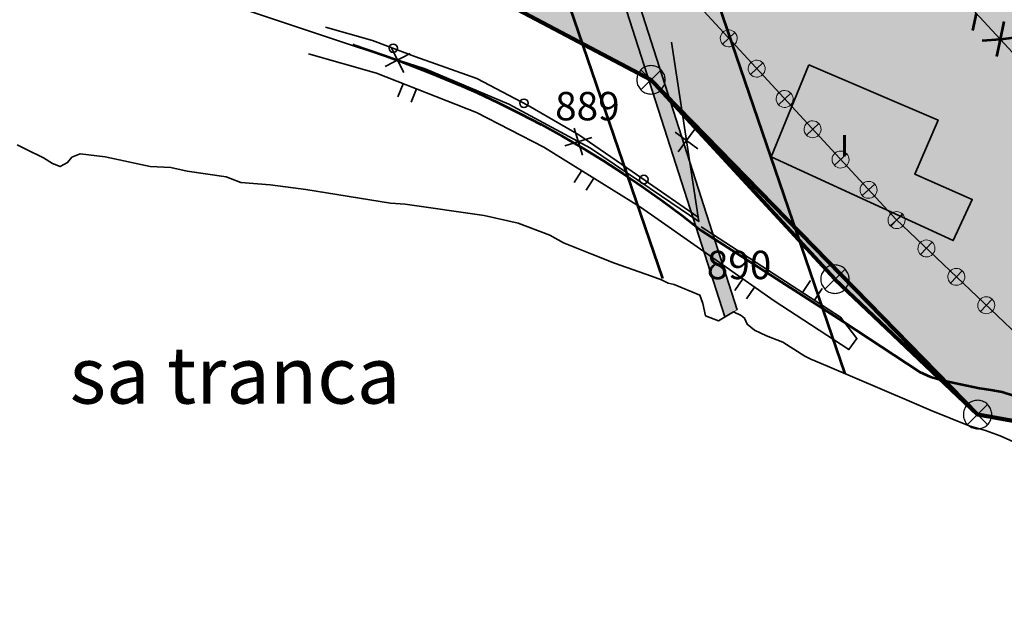
# Model space of a CAD drawing. Units: metres. Extents: x 374333 to 376362, y 4316705 to 4317750.
# Drawn here: x 376161 to 376230, y 4316728 to 4316770 of the extents above; entities that cross this region are included whole.
import ezdxf

# ---------------------------------------------------------------- set-up
doc = ezdxf.new("R2010")
doc.units = ezdxf.units.M
doc.header["$LTSCALE"] = 7.5
doc.linetypes.add('DGN Style 3', pattern=[14.010129, 10.507597, -3.502532])
doc.linetypes.add('HIDDEN', pattern=[0.375, 0.25, -0.125])
for name, color, linetype in [('ACUEDUCTO BIC', 5, 'Continuous'), ('BIC', 5, 'Continuous'), ('DESLINDE', 7, 'Continuous'), ('EL-P', 60, 'Continuous'), ('EU-4', 51, 'Continuous')]:
    doc.layers.add(name, color=color, linetype=linetype)
for name, color, linetype, lineweight in [('CARTOGRAFIA', 7, 'Continuous', 35), ('CASCO', 7, 'Continuous', 140), ('LIMITE TRAMAS', 7, 'Continuous', 20), ('SERVIDUMBRE PROTECCION', 7, 'Continuous', 53), ('SERVIDUMBRE TRANSITO', 7, 'HIDDEN', 0)]:
    doc.layers.add(name, color=color, linetype=linetype, lineweight=lineweight)
doc.styles.add('ARIAL', font='arial.ttf')

# ---------------------------------------------------------------- blocks, each defined once
blk = doc.blocks.new('CARTO')
at = {"layer": 'CARTOGRAFIA', "flags": 128}
blk.add_lwpolyline([(376111.06, 4317041.278), (376125.07, 4317000.638), (376149.59, 4316930.338), (376172.61, 4316864.238), (376195.5, 4316798.058), (376211.129, 4316749.267)], dxfattribs=at)
at = {"layer": 'CARTOGRAFIA', "linetype": 'Continuous', "flags": 128}
for points in [[(376210.257, 4316748.777), (376192.59, 4316803.848), (376155.33, 4316910.808), (376140.9, 4316952.258), (376130.33, 4316982.698), (376126.45, 4316993.708)], [(376205.81, 4316757.268), (376200.82, 4316760.638), (376195.06, 4316763.738), (376189.18, 4316766.238), (376184.34, 4316767.778), (376176.88, 4316770.278), (376166.78, 4316773.158), (376155.48, 4316775.768)], [(376182.16, 4316769.158), (376185.46, 4316768.228), (376188.45, 4316767.108), (376192.8, 4316765.548), (376196.43, 4316763.648), (376199.98, 4316761.578), (376203.75, 4316758.998), (376205.81, 4316757.578)], [(376187.68, 4316765.978), (376186.77, 4316767.738)], [(376206.51, 4316768.108), (376208.44, 4316755.488), (376205.81, 4316757.268)], [(376180.96, 4316767.288), (376185.74, 4316765.928), (376192.79, 4316763.158), (376197.53, 4316760.728), (376204.33, 4316756.498), (376205.81, 4316755.458)], [(376188.11, 4316767.318), (376186.35, 4316766.408)], [(376216.18, 4316766.508), (376213.53, 4316760.028), (376226.34, 4316754.148), (376227.68, 4316757.038), (376223.63, 4316758.808), (376225.28, 4316762.628), (376216.18, 4316766.508)], [(376187.63, 4316765.188), (376187.26, 4316764.258)], [(376188.19, 4316763.888), (376188.56, 4316764.818)], [(376205.81, 4316751.388), (376205.11, 4316751.628), (376202.49, 4316752.558), (376200.91, 4316753.198), (376198.92, 4316753.988), (376197.95, 4316754.518), (376195.72, 4316755.368), (376193.32, 4316755.908), (376187.77, 4316756.718), (376186.74, 4316756.768), (376180.78, 4316757.748), (376179.88, 4316757.848), (376178.27, 4316758.058), (376176.2, 4316758.228), (376175.16, 4316758.638), (376172.42, 4316759.038), (376171.26, 4316759.298), (376169.81, 4316759.358), (376166.65, 4316760.028), (376164.89, 4316760.248), (376164.31, 4316760.008), (376164, 4316759.638), (376163.47, 4316759.348), (376162.95, 4316759.558), (376162.3, 4316759.958), (376161.1, 4316760.548), (376160.45, 4316760.878)], [(376200.24, 4316760.158), (376199.67, 4316762.048)], [(376208.15, 4316761.988), (376206.98, 4316760.388)], [(376200.91, 4316761.388), (376199.01, 4316760.818)], [(376206.77, 4316761.778), (376208.37, 4316760.598)], [(376200.19, 4316759.078), (376199.66, 4316758.228)], [(376200.51, 4316757.698), (376201.04, 4316758.548)], [(376205.81, 4316757.578), (376208.39, 4316755.798)], [(376205.81, 4316755.458), (376213.74, 4316749.908), (376219, 4316746.468), (376219.56, 4316747.248), (376218.41, 4316748.758), (376208.59, 4316755.118)], [(376231.01, 4316739.798), (376229.65, 4316740.388), (376228.61, 4316740.778), (376227.47, 4316741.098), (376224.78, 4316742.178), (376223.26, 4316742.828), (376217.5, 4316745.298), (376216.33, 4316745.798), (376215.89, 4316745.998), (376214.35, 4316746.988), (376213.21, 4316747.438), (376212.35, 4316747.828), (376211.84, 4316748.258), (376211.66, 4316748.688), (376211.42, 4316748.878), (376210.88, 4316749.118), (376209.83, 4316748.488), (376208.91, 4316748.838), (376208.72, 4316749.718), (376208.5, 4316750.308), (376206.69, 4316751.048), (376206.29, 4316751.148), (376205.82, 4316751.388), (376205.81, 4316751.388)], [(376211.54, 4316751.448), (376210.97, 4316750.628)], [(376211.79, 4316750.048), (376212.36, 4316750.868)], [(376216.29, 4316751.328), (376215.74, 4316750.488)], [(376216.58, 4316749.938), (376217.13, 4316750.778)]]:
    blk.add_lwpolyline(points, dxfattribs=at)
at = {"layer": 'CARTOGRAFIA', "color": 7, "linetype": 'Continuous'}
for centre in [(376186.93, 4316767.678), (376196.13, 4316763.808), (376204.56, 4316758.438)]:
    blk.add_circle(centre, 0.3, dxfattribs=at)
at = {"layer": 'CARTOGRAFIA', "color": 7, "lineweight": 13, "style": 'ARIAL'}
blk.add_text('I', height=1.5, dxfattribs=at).set_placement((376218.39, 4316760.068))
at = {"layer": 'CARTOGRAFIA', "color": 7, "style": 'ARIAL'}
blk.add_text('sa tranca', height=4, dxfattribs=at).set_placement((376164.15, 4316742.668))

msp = doc.modelspace()

# ---------------------------------------------------------------- hatches: boundary and pattern name
at = {"layer": 'ACUEDUCTO BIC', "linetype": 'Continuous'}
msp.add_hatch(color=5, dxfattribs=at).paths.add_polyline_path([(376204.235, 4316770.795), (376199.47, 4316785.678), (376172.61, 4316864.238), (376149.59, 4316930.338), (376125.07, 4317000.638), (376111.06, 4317041.278), (376090.19, 4317100.818), (376067.378, 4317165.452), (376066.422, 4317164.916), (376108.25, 4317046.508), (376116.97, 4317020.598), (376126.45, 4316993.708), (376140.9, 4316952.258), (376155.33, 4316910.808), (376192.59, 4316803.848), (376203.224, 4316770.7), (376210.257, 4316748.777), (376211.129, 4316749.267)])
at = {"layer": 'EL-P', "linetype": 'Continuous'}
for points in [[(376060.96, 4316867.504), (376058.065, 4316868.851), (376055.17, 4316870.199), (376052.951, 4316871.231), (376049.354, 4316866.333), (376060.225, 4316861.323), (376080.83, 4316851.828), (376090.17, 4316843.728), (376100.52, 4316836.918), (376106.85, 4316834.628), (376109.23, 4316828.658), (376122.05, 4316816.628), (376131.43, 4316806.028), (376141.13, 4316790.488), (376158.17, 4316778.388), (376180.55, 4316774.418), (376189.36, 4316773.758), (376204.862, 4316765.568), (376202.244, 4316773.737), (376196.134, 4316792.799), (376195.014, 4316793.39), (376191.919, 4316793.622), (376191.926, 4316793.603), (376196.815, 4316779.479), (376193.577, 4316778.316), (376191.056, 4316779.648), (376181.3, 4316780.379), (376160.545, 4316784.06), (376145.584, 4316794.684), (376136.255, 4316809.63), (376129.762, 4316816.966), (376129.762, 4316816.966), (376128.471, 4316818.426), (376128.471, 4316818.426), (376127.514, 4316819.507), (376126.359, 4316820.813), (376125.44, 4316821.675), (376123.251, 4316823.729), (376121.062, 4316825.783), (376118.874, 4316827.837), (376116.685, 4316829.891), (376114.496, 4316831.944), (376114.309, 4316832.12), (376113.203, 4316834.894), (376111.994, 4316837.928), (376111.426, 4316839.353), (376109.774, 4316839.951), (376106.659, 4316841.078), (376103.543, 4316842.205), (376103.227, 4316842.319), (376100.928, 4316843.832), (376098.369, 4316845.516), (376095.81, 4316847.199), (376093.801, 4316848.522), (376093.313, 4316848.945), (376091.04, 4316850.915), (376088.768, 4316852.886), (376086.496, 4316854.856), (376085.009, 4316856.146), (376084.268, 4316856.789), (376084.215, 4316856.817), (376081.466, 4316858.311), (376078.717, 4316859.805), (376075.968, 4316861.298), (376075.321, 4316861.65), (376073.015, 4316862.588), (376069.999, 4316863.815), (376066.984, 4316865.043), (376063.969, 4316866.27), (376061.118, 4316867.43)], [(376317.421, 4316760.92), (376299.657, 4316752.02), (376284.411, 4316743.765), (376270.796, 4316734.983), (376250.396, 4316743.997), (376230.887, 4316747.488), (376222.295, 4316755.643), (376208.782, 4316770.283), (376202.406, 4316773.652), (376202.691, 4316775.607), (376205.091, 4316773.163), (376206.887, 4316772.41), (376210.363, 4316772.584), (376211.927, 4316773.163), (376214.244, 4316775.421), (376214.824, 4316776.752), (376215.113, 4316778.663), (376214.65, 4316781.268), (376213.549, 4316783.236), (376217.443, 4316781.541), (376232.268, 4316765.479), (376237.482, 4316760.53), (376254.516, 4316757.482), (376269.551, 4316750.84), (376276.997, 4316755.769), (376279.358, 4316751.687), (376280.57, 4316752.388), (376298.59, 4316763.098), (376309.95, 4316769.508), (376311.23, 4316770.778)], [(376350.171, 4316772.631), (376346.81, 4316777.602), (376334.005, 4316769.228), (376317.421, 4316760.92), (376299.657, 4316752.02), (376284.411, 4316743.765), (376270.796, 4316734.983), (376250.396, 4316743.997), (376230.887, 4316747.488), (376222.295, 4316755.643), (376208.782, 4316770.283), (376202.406, 4316773.652), (376202.244, 4316773.737), (376204.862, 4316765.568), (376205.07, 4316765.458), (376218.02, 4316751.428), (376228.06, 4316741.898), (376248.63, 4316738.218), (376271.33, 4316728.188), (376287.47, 4316738.598), (376302.43, 4316746.698), (376337, 4316764.018), (376347.33, 4316770.773)]]:
    msp.add_hatch(color=60, dxfattribs=at).paths.add_polyline_path(points)
at = {"layer": 'EU-4', "linetype": 'Continuous'}
msp.add_hatch(color=51, dxfattribs=at).paths.add_polyline_path([(376251.47, 4316807.168), (376226.06, 4316858.428), (376189.05, 4316845.718), (376209.802, 4316785.61), (376217.443, 4316781.541), (376232.268, 4316765.479), (376237.482, 4316760.53), (376254.516, 4316757.482), (376269.551, 4316750.84), (376276.997, 4316755.769), (376265.381, 4316780.125), (376262.138, 4316785.169)])
at = {"layer": 'SERVIDUMBRE TRANSITO', "linetype": 'Continuous', "lineweight": 5}
h = msp.add_hatch(color=256, dxfattribs=at)
edge = h.paths.add_edge_path()
edge.add_arc((376210.541, 4316768.377), 0.597, 42.70769, 132.70769)
edge.add_arc((376210.541, 4316768.377), 0.597, 132.70769, 222.70769)
edge.add_line((376210.102, 4316767.972), (376210.102, 4316767.972))
edge.add_line((376210.102, 4316767.972), (376210.98, 4316768.782))
h = msp.add_hatch(color=256, dxfattribs=at)
edge = h.paths.add_edge_path()
edge.add_arc((376210.541, 4316768.377), 0.597, 222.70769, 312.70769)
edge.add_arc((376210.541, 4316768.377), 0.597, 312.70769, 402.70769)
edge.add_line((376210.98, 4316768.782), (376210.98, 4316768.782))
edge.add_line((376210.98, 4316768.782), (376210.102, 4316767.972))
h = msp.add_hatch(color=256, dxfattribs=at)
edge = h.paths.add_edge_path()
edge.add_arc((376212.509, 4316766.244), 0.597, 42.70769, 132.70769)
edge.add_arc((376212.509, 4316766.244), 0.597, 132.70769, 222.70769)
edge.add_line((376212.071, 4316765.839), (376212.071, 4316765.839))
edge.add_line((376212.071, 4316765.839), (376212.948, 4316766.65))
h = msp.add_hatch(color=256, dxfattribs=at)
edge = h.paths.add_edge_path()
edge.add_arc((376212.51, 4316766.244), 0.597, 222.70769, 312.70769)
edge.add_arc((376212.51, 4316766.244), 0.597, 312.70769, 402.70769)
edge.add_line((376212.948, 4316766.649), (376212.948, 4316766.649))
edge.add_line((376212.948, 4316766.649), (376212.071, 4316765.839))
h = msp.add_hatch(color=256, dxfattribs=at)
edge = h.paths.add_edge_path()
edge.add_arc((376214.478, 4316764.112), 0.597, 42.70769, 132.70769)
edge.add_arc((376214.478, 4316764.112), 0.597, 132.70769, 222.70769)
edge.add_line((376214.039, 4316763.707), (376214.039, 4316763.707))
edge.add_line((376214.039, 4316763.707), (376214.917, 4316764.517))
h = msp.add_hatch(color=256, dxfattribs=at)
edge = h.paths.add_edge_path()
edge.add_arc((376214.478, 4316764.112), 0.597, 222.70769, 312.70769)
edge.add_arc((376214.478, 4316764.112), 0.597, 312.70769, 402.70769)
edge.add_line((376214.917, 4316764.517), (376214.917, 4316764.517))
edge.add_line((376214.917, 4316764.517), (376214.039, 4316763.707))
h = msp.add_hatch(color=256, dxfattribs=at)
edge = h.paths.add_edge_path()
edge.add_arc((376216.446, 4316761.98), 0.597, 42.70769, 132.70769)
edge.add_arc((376216.446, 4316761.98), 0.597, 132.70769, 222.70769)
edge.add_line((376216.007, 4316761.574), (376216.007, 4316761.574))
edge.add_line((376216.007, 4316761.574), (376216.885, 4316762.385))
h = msp.add_hatch(color=256, dxfattribs=at)
edge = h.paths.add_edge_path()
edge.add_arc((376216.446, 4316761.979), 0.597, 222.70769, 312.70769)
edge.add_arc((376216.446, 4316761.979), 0.597, 312.70769, 402.70769)
edge.add_line((376216.885, 4316762.384), (376216.885, 4316762.384))
edge.add_line((376216.885, 4316762.384), (376216.007, 4316761.574))
h = msp.add_hatch(color=256, dxfattribs=at)
edge = h.paths.add_edge_path()
edge.add_arc((376218.414, 4316759.847), 0.597, 42.70769, 132.70769)
edge.add_arc((376218.414, 4316759.847), 0.597, 132.70769, 222.70769)
edge.add_line((376217.976, 4316759.442), (376217.976, 4316759.442))
edge.add_line((376217.976, 4316759.442), (376218.853, 4316760.252))
h = msp.add_hatch(color=256, dxfattribs=at)
edge = h.paths.add_edge_path()
edge.add_arc((376218.414, 4316759.847), 0.597, 222.70769, 312.70769)
edge.add_arc((376218.414, 4316759.847), 0.597, 312.70769, 402.70769)
edge.add_line((376218.853, 4316760.252), (376218.853, 4316760.252))
edge.add_line((376218.853, 4316760.252), (376217.976, 4316759.442))
h = msp.add_hatch(color=256, dxfattribs=at)
edge = h.paths.add_edge_path()
edge.add_arc((376220.383, 4316757.715), 0.597, 42.70769, 132.70769)
edge.add_arc((376220.383, 4316757.715), 0.597, 132.70769, 222.70769)
edge.add_line((376219.944, 4316757.31), (376219.944, 4316757.31))
edge.add_line((376219.944, 4316757.31), (376220.821, 4316758.12))
h = msp.add_hatch(color=256, dxfattribs=at)
edge = h.paths.add_edge_path()
edge.add_arc((376220.383, 4316757.714), 0.597, 222.70769, 312.70769)
edge.add_arc((376220.383, 4316757.714), 0.597, 312.70769, 402.70769)
edge.add_line((376220.822, 4316758.12), (376220.822, 4316758.12))
edge.add_line((376220.822, 4316758.12), (376219.944, 4316757.309))
h = msp.add_hatch(color=256, dxfattribs=at)
edge = h.paths.add_edge_path()
edge.add_arc((376222.351, 4316755.582), 0.597, 42.70769, 132.70769)
edge.add_arc((376222.351, 4316755.582), 0.597, 132.70769, 222.70769)
edge.add_line((376221.912, 4316755.177), (376221.912, 4316755.177))
edge.add_line((376221.912, 4316755.177), (376222.79, 4316755.987))
h = msp.add_hatch(color=256, dxfattribs=at)
edge = h.paths.add_edge_path()
edge.add_arc((376222.355, 4316755.586), 0.597, 226.49281, 316.49281)
edge.add_arc((376222.355, 4316755.586), 0.597, 316.49281, 406.49281)
edge.add_line((376222.766, 4316756.019), (376222.766, 4316756.019))
edge.add_line((376222.766, 4316756.019), (376221.944, 4316755.153))
h = msp.add_hatch(color=256, dxfattribs=at)
edge = h.paths.add_edge_path()
edge.add_arc((376224.46, 4316753.588), 0.597, 46.49281, 136.49281)
edge.add_arc((376224.46, 4316753.588), 0.597, 136.49281, 226.49281)
edge.add_line((376224.049, 4316753.155), (376224.049, 4316753.155))
edge.add_line((376224.049, 4316753.155), (376224.871, 4316754.021))
h = msp.add_hatch(color=256, dxfattribs=at)
edge = h.paths.add_edge_path()
edge.add_arc((376224.46, 4316753.588), 0.597, 226.49281, 316.49281)
edge.add_arc((376224.46, 4316753.588), 0.597, 316.49281, 406.49281)
edge.add_line((376224.871, 4316754.021), (376224.871, 4316754.021))
edge.add_line((376224.871, 4316754.021), (376224.049, 4316753.155))
h = msp.add_hatch(color=256, dxfattribs=at)
edge = h.paths.add_edge_path()
edge.add_arc((376226.564, 4316751.59), 0.597, 46.49281, 136.49281)
edge.add_arc((376226.564, 4316751.59), 0.597, 136.49281, 226.49281)
edge.add_line((376226.153, 4316751.157), (376226.153, 4316751.157))
edge.add_line((376226.153, 4316751.157), (376226.976, 4316752.023))
h = msp.add_hatch(color=256, dxfattribs=at)
edge = h.paths.add_edge_path()
edge.add_arc((376226.565, 4316751.59), 0.597, 226.49281, 316.49281)
edge.add_arc((376226.565, 4316751.59), 0.597, 316.49281, 406.49281)
edge.add_line((376226.976, 4316752.023), (376226.976, 4316752.023))
edge.add_line((376226.976, 4316752.023), (376226.153, 4316751.157))
h = msp.add_hatch(color=256, dxfattribs=at)
edge = h.paths.add_edge_path()
edge.add_arc((376228.669, 4316749.592), 0.597, 46.49281, 136.49281)
edge.add_arc((376228.669, 4316749.592), 0.597, 136.49281, 226.49281)
edge.add_line((376228.258, 4316749.159), (376228.258, 4316749.159))
edge.add_line((376228.258, 4316749.159), (376229.08, 4316750.026))
h = msp.add_hatch(color=256, dxfattribs=at)
edge = h.paths.add_edge_path()
edge.add_arc((376228.669, 4316749.592), 0.597, 226.49281, 316.49281)
edge.add_arc((376228.669, 4316749.592), 0.597, 316.49281, 406.49281)
edge.add_line((376229.08, 4316750.025), (376229.08, 4316750.025))
edge.add_line((376229.08, 4316750.025), (376228.258, 4316749.159))

# ---------------------------------------------------------------- linework, layer by layer
at = {"layer": 'ACUEDUCTO BIC', "color": 110, "linetype": 'Continuous', "lineweight": 53, "flags": 128}
for points in [[(376218.747, 4316744.752), (376177.336, 4316865.869), (376154.311, 4316931.983), (376129.794, 4317002.276), (376115.783, 4317042.919), (376094.907, 4317102.477), (376043.66, 4317247.676)], [(376034.23, 4317244.348), (376085.473, 4317099.159), (376106.337, 4317039.636), (376120.346, 4316999), (376144.868, 4316928.692), (376167.883, 4316862.607), (376205.883, 4316751.466)]]:
    msp.add_lwpolyline(points, dxfattribs=at)
at = {"layer": 'ACUEDUCTO BIC', "color": 5, "linetype": 'Continuous', "lineweight": 13, "flags": 128}
msp.add_lwpolyline([(376204.235, 4316770.795), (376199.47, 4316785.678), (376172.61, 4316864.238), (376149.59, 4316930.338), (376125.07, 4317000.638), (376111.06, 4317041.278), (376090.19, 4317100.818), (376067.378, 4317165.452), (376066.422, 4317164.916), (376108.25, 4317046.508), (376116.97, 4317020.598), (376126.45, 4316993.708), (376140.9, 4316952.258), (376155.33, 4316910.808), (376192.59, 4316803.848), (376203.224, 4316770.7), (376203.224, 4316770.7), (376210.257, 4316748.777), (376211.129, 4316749.267), (376204.235, 4316770.795)], dxfattribs=at)
at = {"layer": 'BIC', "color": 4, "linetype": 'DGN Style 3', "lineweight": 53, "flags": 128}
msp.add_lwpolyline([(376283.348, 4316740.511), (376285.93, 4316742.008), (376280.945, 4316752.045), (376277.27, 4316759.448), (376274.75, 4316764.548), (376266.58, 4316780.668), (376263.49, 4316786.378), (376227.972, 4316858.41), (376189.667, 4316845.26), (376182.063, 4316867.5), (376159.033, 4316933.629), (376134.518, 4317003.914), (376120.505, 4317044.561), (376099.623, 4317104.136), (376046.711, 4317254.055), (376027.851, 4317247.399), (376080.756, 4317097.5), (376101.614, 4317037.994), (376115.622, 4316997.361), (376140.147, 4316927.047), (376163.157, 4316860.976), (376170.75, 4316838.767), (376151.834, 4316832.273), (376170.988, 4316776.25), (376172.55, 4316771.374), (376174.45, 4316770.848), (376176.03, 4316770.388), (376177.62, 4316769.918), (376179.19, 4316769.438), (376180.77, 4316768.948), (376181.88, 4316768.618), (376183, 4316768.278), (376184.11, 4316767.928), (376185.21, 4316767.558), (376186.31, 4316767.168), (376187.41, 4316766.768), (376188.5, 4316766.358), (376189.58, 4316765.928), (376190.66, 4316765.488), (376191.73, 4316765.028), (376192.8, 4316764.558), (376194.33, 4316763.838), (376195.84, 4316763.088), (376197.34, 4316762.308), (376198.82, 4316761.488), (376200.28, 4316760.638), (376201.72, 4316759.758), (376203.14, 4316758.838), (376204.54, 4316757.888), (376205.91, 4316756.908), (376207.27, 4316755.898), (376208.6, 4316754.858), (376218.61, 4316748.418), (376223.97, 4316744.901), (376224.75, 4316744.548), (376225.56, 4316744.328), (376226.4, 4316744.138), (376227.3, 4316743.938), (376228.19, 4316743.758), (376228.99, 4316743.628), (376229.8, 4316743.508), (376230.65, 4316743.208), (376231.28, 4316742.698), (376231.9, 4316742.068), (376232.59, 4316741.638), (376233.47, 4316741.368), (376234.29, 4316741.158), (376235.1, 4316741.148), (376235.95, 4316741.018), (376236.81, 4316740.878), (376237.67, 4316740.718), (376238.51, 4316740.588), (376239.33, 4316740.448), (376240.12, 4316740.278), (376240.93, 4316740.058), (376241.78, 4316739.818), (376242.57, 4316739.608), (376243.4, 4316739.328), (376244.16, 4316739.068), (376245.01, 4316738.758), (376245.76, 4316738.458), (376246.54, 4316738.098), (376247.27, 4316737.758), (376248.05, 4316737.398), (376248.82, 4316736.998), (376249.54, 4316736.598), (376250.26, 4316736.098), (376250.95, 4316735.498), (376251.58, 4316734.928), (376252.29, 4316734.378), (376253.01, 4316733.968), (376253.74, 4316733.588), (376254.97, 4316733.108), (376259.687, 4316730.976), (376257.34, 4316737.658), (376269.27, 4316732.348), (376283.348, 4316740.511)], dxfattribs=at)
at = {"layer": 'CASCO', "linetype": 'Continuous', "flags": 128}
msp.add_lwpolyline([(376158.17, 4316778.388), (376180.55, 4316774.418), (376189.36, 4316773.758), (376205.07, 4316765.458), (376228.06, 4316741.898), (376248.63, 4316738.218), (376271.33, 4316728.188), (376287.47, 4316738.598), (376321.71, 4316756.538), (376339.11, 4316765.708), (376350.252, 4316772.684), (376331.336, 4316799.713), (376255.11, 4316914.942), (376202.64, 4316987.644), (376252.69, 4317016.818), (376207.57, 4317094.438), (376199.019, 4317090.464), (376144.31, 4317165.826)], dxfattribs=at)
at = {"layer": 'DESLINDE', "linetype": 'Continuous', "lineweight": 80, "flags": 128}
msp.add_lwpolyline([(376347.33, 4316770.773), (376337, 4316764.018), (376302.43, 4316746.698), (376287.47, 4316738.598), (376271.33, 4316728.188), (376248.63, 4316738.218), (376228.06, 4316741.898), (376218.02, 4316751.428), (376205.07, 4316765.458), (376189.36, 4316773.758), (376180.55, 4316774.418), (376158.17, 4316778.388)], dxfattribs=at)
at = {"layer": 'DESLINDE', "linetype": 'Continuous', "lineweight": 25, "flags": 128}
for points in [[(376206.07, 4316765.458), (376206.066, 4316765.545), (376206.055, 4316765.631), (376206.036, 4316765.717), (376206.009, 4316765.8), (376205.976, 4316765.88), (376205.936, 4316765.958), (376205.889, 4316766.031), (376205.836, 4316766.1), (376205.777, 4316766.165), (376205.713, 4316766.224), (376205.643, 4316766.277), (376205.57, 4316766.324), (376205.492, 4316766.364), (376205.412, 4316766.397), (376205.329, 4316766.424), (376205.243, 4316766.442), (376205.157, 4316766.454), (376205.07, 4316766.458), (376204.983, 4316766.454), (376204.896, 4316766.442), (376204.811, 4316766.424), (376204.728, 4316766.397), (376204.647, 4316766.364), (376204.57, 4316766.324), (376204.496, 4316766.277), (376204.427, 4316766.224), (376204.363, 4316766.165), (376204.304, 4316766.1), (376204.251, 4316766.031), (376204.204, 4316765.958), (376204.164, 4316765.88), (376204.13, 4316765.8), (376204.104, 4316765.717), (376204.085, 4316765.631), (376204.074, 4316765.545), (376204.07, 4316765.458), (376204.074, 4316765.371), (376204.085, 4316765.284), (376204.104, 4316765.199), (376204.13, 4316765.116), (376204.164, 4316765.035), (376204.204, 4316764.958), (376204.251, 4316764.884), (376204.304, 4316764.815), (376204.363, 4316764.751), (376204.427, 4316764.692), (376204.496, 4316764.639), (376204.57, 4316764.592), (376204.647, 4316764.551), (376204.728, 4316764.518), (376204.811, 4316764.492), (376204.896, 4316764.473), (376204.983, 4316764.462), (376205.07, 4316764.458), (376205.157, 4316764.462), (376205.243, 4316764.473), (376205.329, 4316764.492), (376205.412, 4316764.518), (376205.492, 4316764.551), (376205.57, 4316764.592), (376205.643, 4316764.639), (376205.713, 4316764.692), (376205.777, 4316764.751), (376205.836, 4316764.815), (376205.889, 4316764.884), (376205.936, 4316764.958), (376205.976, 4316765.035), (376206.009, 4316765.116), (376206.036, 4316765.199), (376206.055, 4316765.284), (376206.066, 4316765.371), (376206.07, 4316765.458)], [(376205.777, 4316766.165), (376204.363, 4316764.751)], [(376204.363, 4316766.165), (376205.777, 4316764.751)], [(376219.02, 4316751.428), (376219.016, 4316751.515), (376219.005, 4316751.601), (376218.986, 4316751.687), (376218.959, 4316751.77), (376218.926, 4316751.85), (376218.886, 4316751.928), (376218.839, 4316752.001), (376218.786, 4316752.07), (376218.727, 4316752.135), (376218.663, 4316752.194), (376218.593, 4316752.247), (376218.52, 4316752.294), (376218.442, 4316752.334), (376218.362, 4316752.367), (376218.279, 4316752.394), (376218.193, 4316752.412), (376218.107, 4316752.424), (376218.02, 4316752.428), (376217.933, 4316752.424), (376217.846, 4316752.412), (376217.761, 4316752.394), (376217.678, 4316752.367), (376217.597, 4316752.334), (376217.52, 4316752.294), (376217.446, 4316752.247), (376217.377, 4316752.194), (376217.313, 4316752.135), (376217.254, 4316752.07), (376217.201, 4316752.001), (376217.154, 4316751.928), (376217.114, 4316751.85), (376217.08, 4316751.77), (376217.054, 4316751.687), (376217.035, 4316751.601), (376217.024, 4316751.515), (376217.02, 4316751.428), (376217.024, 4316751.341), (376217.035, 4316751.254), (376217.054, 4316751.169), (376217.08, 4316751.086), (376217.114, 4316751.005), (376217.154, 4316750.928), (376217.201, 4316750.854), (376217.254, 4316750.785), (376217.313, 4316750.721), (376217.377, 4316750.662), (376217.446, 4316750.609), (376217.52, 4316750.562), (376217.597, 4316750.521), (376217.678, 4316750.488), (376217.761, 4316750.462), (376217.846, 4316750.443), (376217.933, 4316750.432), (376218.02, 4316750.428), (376218.107, 4316750.432), (376218.193, 4316750.443), (376218.279, 4316750.462), (376218.362, 4316750.488), (376218.442, 4316750.521), (376218.52, 4316750.562), (376218.593, 4316750.609), (376218.663, 4316750.662), (376218.727, 4316750.721), (376218.786, 4316750.785), (376218.839, 4316750.854), (376218.886, 4316750.928), (376218.926, 4316751.005), (376218.959, 4316751.086), (376218.986, 4316751.169), (376219.005, 4316751.254), (376219.016, 4316751.341), (376219.02, 4316751.428)], [(376218.727, 4316752.135), (376217.313, 4316750.721)], [(376217.313, 4316752.135), (376218.727, 4316750.721)], [(376229.06, 4316741.898), (376229.056, 4316741.985), (376229.045, 4316742.071), (376229.026, 4316742.157), (376228.999, 4316742.24), (376228.966, 4316742.32), (376228.926, 4316742.398), (376228.879, 4316742.471), (376228.826, 4316742.54), (376228.767, 4316742.605), (376228.703, 4316742.664), (376228.633, 4316742.717), (376228.56, 4316742.764), (376228.482, 4316742.804), (376228.402, 4316742.837), (376228.319, 4316742.864), (376228.233, 4316742.882), (376228.147, 4316742.894), (376228.06, 4316742.898), (376227.973, 4316742.894), (376227.886, 4316742.882), (376227.801, 4316742.864), (376227.718, 4316742.837), (376227.637, 4316742.804), (376227.56, 4316742.764), (376227.486, 4316742.717), (376227.417, 4316742.664), (376227.353, 4316742.605), (376227.294, 4316742.54), (376227.241, 4316742.471), (376227.194, 4316742.398), (376227.154, 4316742.32), (376227.12, 4316742.24), (376227.094, 4316742.157), (376227.075, 4316742.071), (376227.064, 4316741.985), (376227.06, 4316741.898), (376227.064, 4316741.811), (376227.075, 4316741.724), (376227.094, 4316741.639), (376227.12, 4316741.556), (376227.154, 4316741.475), (376227.194, 4316741.398), (376227.241, 4316741.324), (376227.294, 4316741.255), (376227.353, 4316741.191), (376227.417, 4316741.132), (376227.486, 4316741.079), (376227.56, 4316741.032), (376227.637, 4316740.991), (376227.718, 4316740.958), (376227.801, 4316740.932), (376227.886, 4316740.913), (376227.973, 4316740.902), (376228.06, 4316740.898), (376228.147, 4316740.902), (376228.233, 4316740.913), (376228.319, 4316740.932), (376228.402, 4316740.958), (376228.482, 4316740.991), (376228.56, 4316741.032), (376228.633, 4316741.079), (376228.703, 4316741.132), (376228.767, 4316741.191), (376228.826, 4316741.255), (376228.879, 4316741.324), (376228.926, 4316741.398), (376228.966, 4316741.475), (376228.999, 4316741.556), (376229.026, 4316741.639), (376229.045, 4316741.724), (376229.056, 4316741.811), (376229.06, 4316741.898)], [(376228.767, 4316742.605), (376227.353, 4316741.191)], [(376227.353, 4316742.605), (376228.767, 4316741.191)]]:
    msp.add_lwpolyline(points, dxfattribs=at)
at = {"layer": 'EL-P', "color": 60, "linetype": 'Continuous', "lineweight": 13, "flags": 128}
msp.add_lwpolyline([(376158.17, 4316778.388), (376180.55, 4316774.418), (376189.36, 4316773.758), (376204.862, 4316765.568), (376202.244, 4316773.737), (376196.134, 4316792.799), (376195.014, 4316793.39), (376191.919, 4316793.622), (376191.926, 4316793.603), (376196.815, 4316779.479), (376193.577, 4316778.316), (376191.056, 4316779.648), (376181.3, 4316780.379), (376160.545, 4316784.06)], dxfattribs=at)
at = {"layer": 'EL-P', "color": 60, "lineweight": 13, "flags": 128}
for points in [[(376230.887, 4316747.488), (376222.295, 4316755.643), (376208.782, 4316770.283), (376202.406, 4316773.652), (376202.691, 4316775.607), (376205.091, 4316773.163), (376206.887, 4316772.41), (376210.363, 4316772.584), (376211.927, 4316773.163), (376214.244, 4316775.421), (376214.824, 4316776.752), (376215.113, 4316778.663), (376214.65, 4316781.268), (376213.549, 4316783.236), (376217.443, 4316781.541), (376232.268, 4316765.479)], [(376350.171, 4316772.631), (376346.81, 4316777.602), (376334.005, 4316769.228), (376317.421, 4316760.92), (376299.657, 4316752.02), (376284.411, 4316743.765), (376270.796, 4316734.983), (376250.396, 4316743.997), (376230.887, 4316747.488), (376222.295, 4316755.643), (376208.782, 4316770.283), (376202.406, 4316773.652), (376202.244, 4316773.737), (376204.862, 4316765.568), (376205.07, 4316765.458), (376218.02, 4316751.428), (376228.06, 4316741.898), (376248.63, 4316738.218), (376271.33, 4316728.188), (376287.47, 4316738.598), (376302.43, 4316746.698), (376337, 4316764.018), (376347.33, 4316770.773), (376350.171, 4316772.631)]]:
    msp.add_lwpolyline(points, dxfattribs=at)
at = {"layer": 'EU-4', "color": 51, "linetype": 'Continuous', "lineweight": 13, "flags": 128}
msp.add_lwpolyline([(376251.47, 4316807.168), (376226.06, 4316858.428), (376189.05, 4316845.718), (376209.802, 4316785.61), (376217.443, 4316781.541), (376232.268, 4316765.479), (376237.482, 4316760.53), (376254.516, 4316757.482), (376269.551, 4316750.84), (376276.997, 4316755.769), (376265.381, 4316780.125), (376262.138, 4316785.169), (376251.47, 4316807.168)], dxfattribs=at)
at = {"layer": 'LIMITE TRAMAS', "flags": 128}
for points in [[(376232.268, 4316765.479), (376237.482, 4316760.53), (376254.516, 4316757.482), (376269.551, 4316750.84), (376269.551, 4316750.84), (376276.997, 4316755.769), (376265.381, 4316780.125), (376262.138, 4316785.169), (376251.47, 4316807.168), (376226.06, 4316858.428), (376189.05, 4316845.718), (376189.05, 4316845.718), (376204.41, 4316801.228), (376209.802, 4316785.61), (376209.802, 4316785.61), (376217.443, 4316781.541), (376232.268, 4316765.479)], [(376158.17, 4316778.388), (376180.55, 4316774.418), (376189.36, 4316773.758), (376204.862, 4316765.568), (376204.862, 4316765.568), (376202.244, 4316773.737), (376196.134, 4316792.799), (376195.014, 4316793.39), (376191.919, 4316793.622)], [(376232.268, 4316765.479), (376217.443, 4316781.541), (376213.549, 4316783.236), (376213.549, 4316783.236), (376214.65, 4316781.268), (376215.113, 4316778.663), (376214.824, 4316776.752), (376214.244, 4316775.421), (376211.927, 4316773.163), (376210.363, 4316772.584), (376206.887, 4316772.41), (376205.091, 4316773.163), (376202.691, 4316775.607)], [(376202.691, 4316775.607), (376202.406, 4316773.652), (376208.782, 4316770.283), (376222.295, 4316755.643), (376230.887, 4316747.488)], [(376230.887, 4316747.488), (376222.295, 4316755.643), (376208.782, 4316770.283), (376202.406, 4316773.652), (376202.244, 4316773.737), (376204.862, 4316765.568), (376205.07, 4316765.458), (376218.02, 4316751.428), (376228.06, 4316741.898), (376248.63, 4316738.218)]]:
    msp.add_lwpolyline(points, dxfattribs=at)
at = {"layer": 'SERVIDUMBRE PROTECCION'}
for p, q in [((376227.726, 4316768.922), (376227.984, 4316770.12)), ((376229.671, 4316768.305), (376229.94, 4316769.554)), ((376229.671, 4316768.305), (376228.39, 4316768.195)), ((376229.407, 4316767.101), (376229.665, 4316768.299)), ((376230.957, 4316768.461), (376229.665, 4316768.299))]:
    msp.add_line(p, q, dxfattribs=at)
at = {"layer": 'SERVIDUMBRE TRANSITO', "linetype": 'Continuous', "lineweight": 0, "flags": 128}
for points in [[(376210.98, 4316768.782, 0.414214), (376210.136, 4316768.816, 0.414214), (376210.102, 4316767.972), (376210.102, 4316767.972), (376210.98, 4316768.782)], [(376210.102, 4316767.972, 0.414214), (376210.946, 4316767.938, 0.414214), (376210.98, 4316768.782), (376210.98, 4316768.782), (376210.102, 4316767.972)], [(376212.948, 4316766.65, 0.414214), (376212.104, 4316766.683, 0.414214), (376212.071, 4316765.839), (376212.071, 4316765.839), (376212.948, 4316766.65)], [(376212.071, 4316765.839, 0.414214), (376212.915, 4316765.805, 0.414214), (376212.948, 4316766.649), (376212.948, 4316766.649), (376212.071, 4316765.839)], [(376214.917, 4316764.517, 0.414214), (376214.073, 4316764.551, 0.414214), (376214.039, 4316763.707), (376214.039, 4316763.707), (376214.917, 4316764.517)], [(376214.039, 4316763.707, 0.414214), (376214.883, 4316763.673, 0.414214), (376214.917, 4316764.517), (376214.917, 4316764.517), (376214.039, 4316763.707)], [(376216.885, 4316762.385, 0.414214), (376216.041, 4316762.418, 0.414214), (376216.007, 4316761.574), (376216.007, 4316761.574), (376216.885, 4316762.385)], [(376216.007, 4316761.574, 0.414214), (376216.851, 4316761.541, 0.414214), (376216.885, 4316762.384), (376216.885, 4316762.384), (376216.007, 4316761.574)], [(376218.853, 4316760.252, 0.414214), (376218.009, 4316760.286, 0.414214), (376217.976, 4316759.442), (376217.976, 4316759.442), (376218.853, 4316760.252)], [(376217.976, 4316759.442, 0.414214), (376218.82, 4316759.408, 0.414214), (376218.853, 4316760.252), (376218.853, 4316760.252), (376217.976, 4316759.442)], [(376220.821, 4316758.12, 0.414214), (376219.978, 4316758.153, 0.414214), (376219.944, 4316757.31), (376219.944, 4316757.31), (376220.821, 4316758.12)], [(376219.944, 4316757.309, 0.414214), (376220.788, 4316757.276, 0.414214), (376220.822, 4316758.12), (376220.822, 4316758.12), (376219.944, 4316757.309)], [(376222.79, 4316755.987, 0.414214), (376221.946, 4316756.021, 0.414214), (376221.912, 4316755.177), (376221.912, 4316755.177), (376222.79, 4316755.987)], [(376221.944, 4316755.153, 0.414214), (376222.788, 4316755.175, 0.414214), (376222.766, 4316756.019), (376222.766, 4316756.019), (376221.944, 4316755.153)], [(376224.871, 4316754.021, 0.414214), (376224.027, 4316753.999, 0.414214), (376224.049, 4316753.155), (376224.049, 4316753.155), (376224.871, 4316754.021)], [(376224.049, 4316753.155, 0.414214), (376224.893, 4316753.177, 0.414214), (376224.871, 4316754.021), (376224.871, 4316754.021), (376224.049, 4316753.155)], [(376226.976, 4316752.023, 0.414214), (376226.131, 4316752.001, 0.414214), (376226.153, 4316751.157), (376226.153, 4316751.157), (376226.976, 4316752.023)], [(376226.153, 4316751.157, 0.414214), (376226.998, 4316751.179, 0.414214), (376226.976, 4316752.023), (376226.976, 4316752.023), (376226.153, 4316751.157)], [(376229.08, 4316750.026, 0.414214), (376228.236, 4316750.004, 0.414214), (376228.258, 4316749.159), (376228.258, 4316749.159), (376229.08, 4316750.026)], [(376228.258, 4316749.159, 0.414214), (376229.102, 4316749.181, 0.414214), (376229.08, 4316750.025), (376229.08, 4316750.025), (376228.258, 4316749.159)]]:
    msp.add_lwpolyline(points, format="xyb", dxfattribs=at)

# ---------------------------------------------------------------- block references
at = {"layer": 'CARTOGRAFIA'}
msp.add_blockref('CARTO', (0, 0), dxfattribs=at)

# ---------------------------------------------------------------- texts
at = {"layer": 'DESLINDE', "linetype": 'Continuous', "lineweight": 50, "style": 'ARIAL'}
for s, p in [('889', (376198.32, 4316762.606)), ('889', (376198.32, 4316762.606)), ('890', (376208.996, 4316751.428)), ('890', (376208.996, 4316751.428))]:
    msp.add_text(s, height=2, dxfattribs=at).set_placement(p)

doc.saveas('drawing.dxf')
